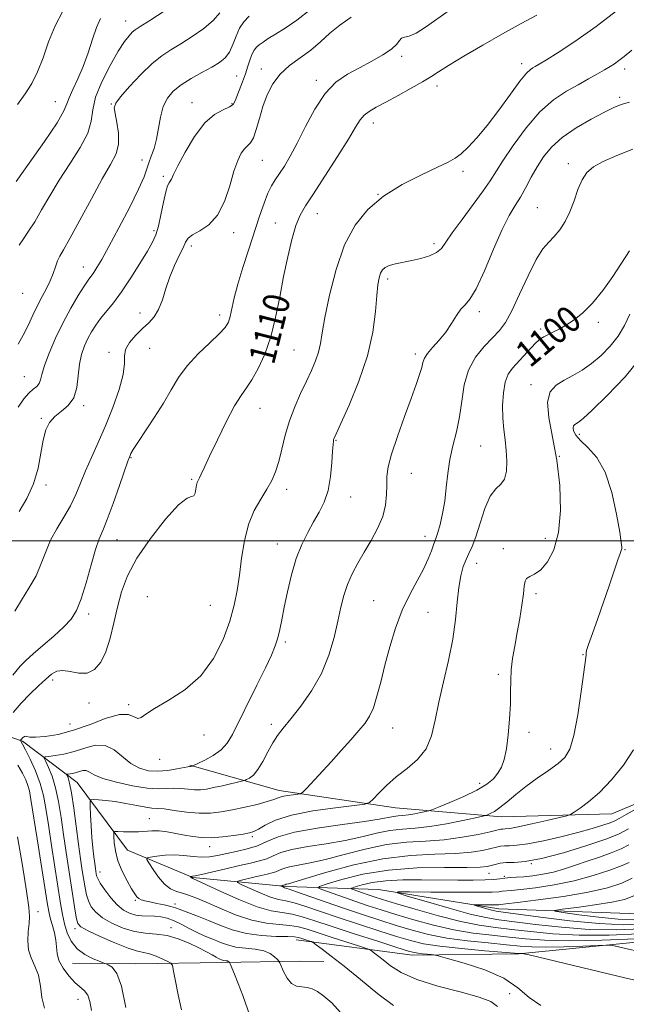
# Model space of a CAD drawing. Extents: x 2112300 to 2115200, y 322300 to 325200.
# Drawn here: x 2113581 to 2113765, y 323859 to 324158 of the extents above; entities that cross this region are included whole.
import ezdxf

# ---------------------------------------------------------------- set-up
doc = ezdxf.new("R2010")
doc.units = 0
doc.header["$MEASUREMENT"] = 0
for name, color, linetype, lineweight in [('DTM HARD BREAKLINE', 7, 'Continuous', 0), ('DTM SPOT ELEVATION', 2, 'Continuous', 13), ('GRID LINE', 7, 'Continuous', 0), ('INDEX CONTOUR', 41, 'Continuous', 13), ('INDEX CONTOUR LABEL', 244, 'Continuous', 0), ('INTERMEDIATE CONTOUR', 44, 'Continuous', 0)]:
    doc.layers.add(name, color=color, linetype=linetype, lineweight=lineweight)
doc.styles.add('Style-ITALICS', font='ITALICS.shx')

msp = doc.modelspace()

# ---------------------------------------------------------------- linework, layer by layer
at = {"layer": 'DTM HARD BREAKLINE'}
for points in [[(2113565.36, 323944.95, 1112.61), (2113582.04, 323939.22, 1107.83), (2113598.66, 323926.67, 1103.06), (2113613.96, 323906.08, 1098.81), (2113633.72, 323897.84, 1095.9), (2113662.2, 323895.1, 1091.72), (2113690.08, 323894.23, 1086.35), (2113726.59, 323888.31, 1083.36), (2113771.82, 323886.66, 1079.45), (2113799.84, 323901.28, 1076), (2113830.36, 323917.11, 1073.22), (2113855.23, 323926.18, 1070.3), (2113877.64, 323937.75, 1068.84), (2113891.41, 323952.5, 1068.17), (2113907.04, 323966.61, 1066.32), (2113926.91, 323971.38, 1064.39), (2113950.49, 323974.27, 1062.07), (2113976.58, 323980.84, 1060.75), (2113998.95, 323987.46, 1060.08), (2114028.14, 323994.01, 1059.69)], [(2113632.79, 323931.93, 1106.11), (2113659.99, 323924.25, 1102.66), (2113695.26, 323918.96, 1099.21), (2113727.47, 323916.19, 1095.43), (2113760.94, 323917.12, 1093.11), (2113792.67, 323930.47, 1091.18), (2113821.28, 323941.98, 1088.13), (2113844.92, 323951.68, 1085.02), (2113865.48, 323963.27, 1081.83)], [(2113665.15, 323878.96, 1100.54), (2113700.43, 323874.3, 1096.49), (2113732.66, 323874.62, 1094.1), (2113783.53, 323879.73, 1090.26), (2113822.67, 323889.91, 1087.07), (2113866.18, 323904.38, 1082.89), (2113893.64, 323925.2, 1080.91)], [(2113597.24, 323871.79, 1108.83), (2113616.45, 323871.62, 1107.23), (2113642.48, 323872, 1104.32), (2113666.04, 323872.4, 1101.2), (2113673.47, 323872.33, 1100.67)]]:
    msp.add_polyline3d(points, dxfattribs=at)
at = {"layer": 'DTM SPOT ELEVATION'}
for p in [(2113613.33, 324157.71, 1122.7), (2113697.1, 324147, 1111.6), (2113733.53, 324144.77, 1108.5), (2113654.58, 324143.17, 1114.6), (2113764.78, 324143.14, 1105.5), (2113647.05, 324141.11, 1116.9), (2113671.23, 324139.77, 1112.4), (2113707.85, 324138.06, 1109.5), (2113591.98, 324133.32, 1124.9), (2113609.02, 324132.59, 1120.1), (2113633.48, 324132.94, 1116.7), (2113645.6, 324132.71, 1116.2), (2113763.33, 324134.55, 1104.3), (2113688.55, 324126.78, 1109.4), (2113618.32, 324115.58, 1118.6), (2113654.84, 324115.46, 1113.1), (2113715.71, 324112.11, 1107.7), (2113747.73, 324114.43, 1102.4), (2113624.76, 324110.64, 1116.3), (2113689.93, 324105.1, 1108), (2113738.32, 324101.14, 1102.9), (2113671.54, 324099.31, 1109.3), (2113621.95, 324094.13, 1116.3), (2113658.81, 324096.45, 1110.7), (2113646.11, 324093.47, 1113.5), (2113633.27, 324089.49, 1113.6), (2113706.97, 324090.13, 1106.4), (2113600.53, 324083.13, 1118.7), (2113692.91, 324079.47, 1105.6), (2113582.06, 324075.07, 1121.2), (2113617.69, 324069.1, 1114.5), (2113641.86, 324068.52, 1112.5), (2113720.71, 324069.51, 1103.6), (2113739.27, 324064.29, 1100.3), (2113756.87, 324066.28, 1099.6), (2113620.69, 324058.46, 1113.2), (2113664.49, 324057.87, 1109), (2113743.28, 324058.62, 1099.5), (2113608.29, 324057.23, 1114.3), (2113701.31, 324056.72, 1104.4), (2113582.6, 324049.77, 1118.9), (2113736.42, 324047.43, 1098.6), (2113600.65, 324041.06, 1115.7), (2113654.15, 324040.21, 1109.2), (2113587.75, 324037.13, 1116.1), (2113751.1, 324032.32, 1095.5), (2113677.17, 324030.51, 1105.9), (2113721.13, 324028.77, 1101), (2113614.98, 324025.19, 1111.9), (2113744.98, 324025.63, 1098), (2113700.08, 324020.49, 1103.1), (2113589.17, 324016.99, 1115.7), (2113633.37, 324018.69, 1110.2), (2113662.26, 324015.6, 1107.5), (2113681.68, 324013.3, 1105.3), (2113704.26, 324001.41, 1102.6), (2113610.72, 324000.38, 1111.2), (2113659.42, 323999.04, 1106.7), (2113740.78, 324000.72, 1098.6), (2113728.02, 323997.62, 1098.5), (2113764.91, 323997.34, 1095.9), (2113719.94, 323993.16, 1099.3), (2113737.95, 323983.95, 1097.7), (2113619.9, 323983.07, 1108.3), (2113639.05, 323980.38, 1109), (2113688.62, 323981.84, 1102.9), (2113602.13, 323977.8, 1111.6), (2113705.16, 323978.27, 1101.1), (2113661.8, 323969.26, 1105.7), (2113752.12, 323965.5, 1096.1), (2113726.42, 323959.47, 1098.3), (2113591.2, 323957.72, 1109.6), (2113602.21, 323950.82, 1109.4), (2113614.27, 323950.29, 1108.2), (2113596.43, 323944.39, 1109), (2113657.56, 323944.3, 1104.4), (2113694.4, 323943.16, 1101.2), (2113735.75, 323941.86, 1097.6), (2113637.15, 323941.06, 1107.3), (2113742.37, 323936.83, 1096.7), (2113623.65, 323933.7, 1107.6), (2113720.8, 323926.39, 1098.5), (2113620.54, 323915.65, 1100.9), (2113651.77, 323910.26, 1099.7), (2113638.86, 323907.17, 1099.4), (2113605.55, 323899.49, 1101.4), (2113736.5, 323901.99, 1090), (2113723.65, 323899.11, 1089.2), (2113728.34, 323898.22, 1088.2), (2113616.3, 323890.9, 1100.2), (2113628.36, 323889.81, 1099.5), (2113586.74, 323887.47, 1111.6), (2113597.97, 323882.31, 1106.4), (2113627.13, 323882.61, 1103.5), (2113598.92, 323860.83, 1110.7), (2113729.87, 323862.56, 1097.5)]:
    msp.add_point(p, dxfattribs=at)
at = {"layer": 'GRID LINE', "flags": 128}
msp.add_lwpolyline([(2112500, 324000), (2115000, 324000)], dxfattribs=at)
at = {"layer": 'INDEX CONTOUR', "flags": 128}
for points, elevation in [([(2113579.235, 323947.898), (2113581.697, 323950.737), (2113584.323, 323953.479), (2113586.874, 323955.947), (2113589.107, 323957.999), (2113590.88, 323959.512), (2113592.476, 323960.417), (2113594.281, 323960.659), (2113596.566, 323960.295), (2113599.132, 323959.83), (2113601.664, 323959.884), (2113603.901, 323960.963), (2113605.803, 323963.128), (2113607.384, 323966.325), (2113608.68, 323970.441), (2113609.804, 323975.112), (2113610.891, 323979.915), (2113612.131, 323984.568), (2113613.941, 323989.351), (2113616.795, 323994.694), (2113620.911, 324000.746), (2113625.481, 324006.551), (2113629.441, 324010.881), (2113631.985, 324012.908), (2113633.345, 324013.423), (2113634.013, 324013.621), (2113634.408, 324014.422), (2113634.672, 324015.646), (2113634.877, 324016.839), (2113635.09, 324017.672), (2113635.361, 324018.316), (2113635.737, 324019.068), (2113636.298, 324020.253), (2113637.253, 324022.312), (2113638.845, 324025.717), (2113641.189, 324030.647), (2113643.889, 324036.134), (2113646.421, 324040.917), (2113648.408, 324044.125), (2113650.05, 324046.418), (2113651.694, 324048.844), (2113653.587, 324052.247), (2113655.575, 324056.652), (2113657.403, 324061.881), (2113658.887, 324067.736), (2113660.129, 324073.934), (2113661.299, 324080.175), (2113662.531, 324086.141), (2113663.802, 324091.456), (2113665.053, 324095.728), (2113666.305, 324098.823), (2113667.922, 324101.638), (2113670.353, 324105.327), (2113673.819, 324110.627), (2113677.657, 324116.604), (2113680.981, 324121.907), (2113683.152, 324125.513), (2113684.528, 324127.713), (2113685.718, 324129.125), (2113687.258, 324130.306), (2113689.399, 324131.558), (2113692.317, 324133.124), (2113696.042, 324135.139), (2113699.995, 324137.324), (2113703.448, 324139.296), (2113705.966, 324140.827), (2113708.274, 324142.299), (2113711.394, 324144.249), (2113716.047, 324147.048), (2113721.761, 324150.399), (2113727.765, 324153.843), (2113733.365, 324156.965), (2113738.148, 324159.552)], 1110), ([(2113580.746, 324059.647), (2113582.271, 324062.382), (2113583.748, 324065.368), (2113585.194, 324068.466), (2113586.626, 324071.446), (2113588.041, 324074.135), (2113589.363, 324076.582), (2113590.492, 324078.893), (2113591.367, 324081.131), (2113592.058, 324083.19), (2113592.671, 324084.924), (2113593.358, 324086.373), (2113594.475, 324088.333), (2113596.426, 324091.79), (2113599.428, 324097.314), (2113602.949, 324103.824), (2113606.269, 324109.821), (2113608.798, 324114.203), (2113610.431, 324117.44), (2113611.191, 324120.396), (2113611.165, 324123.693), (2113610.68, 324126.978), (2113610.128, 324129.658), (2113609.895, 324131.385), (2113610.345, 324132.785), (2113611.833, 324134.737), (2113614.542, 324137.823), (2113617.958, 324141.468), (2113621.393, 324144.806), (2113624.349, 324147.213), (2113627.091, 324149.025), (2113630.08, 324150.816), (2113633.583, 324153.022), (2113637.13, 324155.501), (2113640.062, 324157.977), (2113641.935, 324160.233)], 1120), ([(2113694.609, 323858.972), (2113689.88, 323862.547), (2113684.59, 323866.837), (2113679.635, 323870.903), (2113675.741, 323873.993), (2113672.96, 323876.095), (2113671.177, 323877.39), (2113670.223, 323878.065), (2113669.718, 323878.363), (2113669.228, 323878.539), (2113666.536, 323879.408), (2113665.762, 323879.635), (2113664.641, 323879.786), (2113662.536, 323879.876), (2113659.033, 323879.95), (2113654.615, 323880.192), (2113649.987, 323880.814), (2113645.729, 323881.948), (2113641.918, 323883.381), (2113638.501, 323884.819), (2113635.458, 323886.018), (2113630.915, 323887.67), (2113629.566, 323888.196), (2113628.448, 323888.619), (2113627.066, 323889.032), (2113625.084, 323889.499), (2113622.812, 323889.982), (2113620.717, 323890.415), (2113619.164, 323890.756), (2113618.098, 323891.066), (2113617.358, 323891.427), (2113616.772, 323891.954), (2113616.122, 323892.872), (2113615.177, 323894.435), (2113613.808, 323896.8), (2113612.292, 323899.722), (2113611.004, 323902.856), (2113610.228, 323905.871), (2113609.87, 323908.473), (2113609.746, 323910.379), (2113609.746, 323911.409), (2113610.075, 323911.775), (2113611.014, 323911.793), (2113612.732, 323911.732), (2113614.94, 323911.693), (2113617.236, 323911.733), (2113621.328, 323912.009), (2113623.48, 323911.978), (2113625.943, 323911.683), (2113628.589, 323911.207), (2113631.226, 323910.679), (2113633.739, 323910.223), (2113636.33, 323909.933), (2113639.28, 323909.895), (2113642.724, 323910.156), (2113646.194, 323910.59), (2113649.075, 323911.026), (2113650.958, 323911.367), (2113652.269, 323911.785), (2113653.637, 323912.525), (2113655.666, 323913.742), (2113658.85, 323915.244), (2113663.649, 323916.75), (2113670.173, 323918.025), (2113677.098, 323919.004), (2113682.741, 323919.669), (2113685.915, 323920.075), (2113687.401, 323920.567), (2113688.473, 323921.571), (2113690.165, 323923.377), (2113692.56, 323925.758), (2113695.498, 323928.358), (2113698.769, 323930.928), (2113701.938, 323933.668), (2113704.517, 323936.884), (2113706.187, 323940.831), (2113707.299, 323945.553), (2113708.374, 323951.038), (2113709.786, 323957.208), (2113711.329, 323963.713), (2113712.648, 323970.136), (2113713.494, 323976.102), (2113714.021, 323981.405), (2113714.482, 323985.879), (2113715.087, 323989.42), (2113715.832, 323992.171), (2113716.663, 323994.336), (2113717.543, 323996.186), (2113718.516, 323998.272), (2113719.635, 324001.208), (2113720.943, 324005.325), (2113722.421, 324009.807), (2113724.031, 324013.555), (2113725.705, 324015.812), (2113727.232, 324017.21), (2113728.373, 324018.726), (2113728.95, 324021.106), (2113729.058, 324024.147), (2113728.856, 324027.419), (2113728.5, 324030.601), (2113728.119, 324033.806), (2113727.839, 324037.262), (2113727.771, 324041.077), (2113727.989, 324044.869), (2113728.55, 324048.141), (2113729.5, 324050.555), (2113730.817, 324052.428), (2113736.301, 324058.432), (2113737.977, 324060.172), (2113739.227, 324061.272), (2113740.275, 324061.944), (2113742.997, 324063.277), (2113744.912, 324064.281), (2113747.108, 324065.539), (2113749.52, 324067.108), (2113752.154, 324069.21), (2113755.043, 324072.112), (2113758.155, 324075.943), (2113761.24, 324080.253), (2113766.322, 324088.041)], 1100), ([(2113602.976, 323857.434), (2113602.523, 323860.162), (2113601.876, 323862.076), (2113600.883, 323863.412), (2113597.92, 323865.976), (2113596.096, 323867.952), (2113594.378, 323870.285), (2113593.117, 323872.636), (2113592.541, 323874.754), (2113592.375, 323876.737), (2113592.218, 323878.775), (2113591.775, 323880.985), (2113591.148, 323883.21), (2113590.546, 323885.216), (2113590.103, 323887.019), (2113589.644, 323889.586), (2113586.481, 323909.555), (2113584.624, 323921.45), (2113584.161, 323924.079), (2113583.708, 323925.772), (2113583.04, 323927.459), (2113582.054, 323929.449), (2113580.675, 323931.887)], 1110), ([(2113768.273, 323879.201), (2113757.889, 323878.801), (2113748.011, 323878.617), (2113740.472, 323878.791), (2113734.748, 323879.227), (2113729.725, 323879.767), (2113724.483, 323880.31), (2113718.871, 323880.981), (2113712.932, 323881.967), (2113706.773, 323883.373), (2113700.773, 323885.012), (2113695.375, 323886.625), (2113690.876, 323888.018), (2113686.986, 323889.266), (2113683.267, 323890.514), (2113679.447, 323891.843), (2113673.219, 323894.068), (2113671.875, 323894.638), (2113672.215, 323895.111), (2113674.533, 323895.893), (2113679.003, 323897.238), (2113685.334, 323898.801), (2113693.119, 323900.086), (2113701.791, 323900.727), (2113710.159, 323900.895), (2113716.869, 323900.89), (2113720.972, 323900.961), (2113723.114, 323901.147), (2113724.343, 323901.434), (2113725.556, 323901.793), (2113727.02, 323902.132), (2113728.856, 323902.345), (2113731.247, 323902.414), (2113734.652, 323902.678), (2113739.597, 323903.561), (2113746.253, 323905.322), (2113753.376, 323907.532), (2113759.366, 323909.593), (2113763.184, 323911.123), (2113766.018, 323912.598)], 1090)]:
    msp.add_lwpolyline(points, dxfattribs=dict(at, elevation=elevation))
at = {"layer": 'INTERMEDIATE CONTOUR', "flags": 128}
for points, elevation in [([(2113579.127, 323959.264), (2113581.369, 323961.936), (2113583.179, 323963.791), (2113585.294, 323965.668), (2113588.222, 323968.187), (2113591.529, 323971.08), (2113594.548, 323973.863), (2113596.783, 323976.26), (2113598.435, 323978.834), (2113599.876, 323982.361), (2113601.388, 323987.279), (2113602.898, 323992.699), (2113604.244, 323997.396), (2113605.34, 324000.571), (2113606.412, 324003.139), (2113607.765, 324006.437), (2113609.576, 324011.337), (2113611.511, 324016.838), (2113614.054, 324024.157), (2113614.484, 324025.341), (2113614.689, 324025.859), (2113614.959, 324026.474), (2113615.621, 324027.67), (2113617.007, 324029.859), (2113622.108, 324037.48), (2113624.866, 324041.824), (2113627.201, 324045.819), (2113629.437, 324049.52), (2113632.066, 324053.119), (2113635.384, 324056.721), (2113638.866, 324060.068), (2113641.785, 324062.818), (2113643.606, 324064.775), (2113644.569, 324066.345), (2113645.11, 324068.084), (2113646.318, 324073.695), (2113647.38, 324077.863), (2113648.908, 324082.967), (2113650.7, 324088.511), (2113654.03, 324098.562), (2113655.359, 324102.432), (2113656.538, 324105.473), (2113657.642, 324107.74), (2113658.772, 324109.59), (2113660.036, 324111.452), (2113661.532, 324113.732), (2113663.318, 324116.722), (2113665.444, 324120.687), (2113667.939, 324125.696), (2113670.765, 324131.018), (2113673.864, 324135.727), (2113677.184, 324139.142), (2113680.688, 324141.566), (2113684.343, 324143.55), (2113688.049, 324145.528), (2113691.432, 324147.473), (2113694.05, 324149.243), (2113695.617, 324150.71), (2113696.475, 324151.81), (2113697.119, 324152.498), (2113698.002, 324152.817), (2113699.384, 324153.184), (2113701.481, 324154.106), (2113704.406, 324155.928), (2113711.534, 324160.89)], 1112), ([(2113580.486, 324132.419), (2113582.894, 324135.649), (2113584.904, 324138.78), (2113586.653, 324142.322), (2113588.285, 324146.622), (2113589.98, 324151.404), (2113591.926, 324156.236), (2113594.289, 324160.758)], 1126), ([(2113581.009, 324008.881), (2113583.375, 324012.842), (2113585.413, 324017.305), (2113586.771, 324022.017), (2113587.638, 324026.582), (2113588.338, 324030.561), (2113589.162, 324033.632), (2113590.279, 324035.939), (2113591.827, 324037.737), (2113593.838, 324039.31), (2113595.926, 324041.044), (2113597.6, 324043.35), (2113598.521, 324046.478), (2113598.957, 324050.06), (2113599.328, 324053.566), (2113599.967, 324056.579), (2113600.858, 324059.132), (2113601.9, 324061.369), (2113603.021, 324063.428), (2113604.278, 324065.419), (2113605.759, 324067.448), (2113609.657, 324072.27), (2113612.13, 324075.606), (2113614.908, 324079.761), (2113617.654, 324084.129), (2113619.955, 324087.926), (2113621.518, 324090.642), (2113622.53, 324092.865), (2113623.296, 324095.451), (2113624.059, 324098.963), (2113624.819, 324102.767), (2113625.513, 324105.929), (2113626.091, 324107.772), (2113626.554, 324108.631), (2113626.913, 324109.097), (2113627.244, 324109.752), (2113627.868, 324111.137), (2113629.167, 324113.785), (2113631.392, 324117.938), (2113634.267, 324122.682), (2113637.385, 324126.809), (2113640.364, 324129.419), (2113642.936, 324130.829), (2113644.857, 324131.658), (2113645.991, 324132.456), (2113646.632, 324133.483), (2113648.844, 324139.259), (2113649.735, 324141.72), (2113650.486, 324144.066), (2113651.127, 324146.14), (2113651.722, 324147.793), (2113652.336, 324148.946), (2113653.042, 324149.768), (2113653.914, 324150.494), (2113655.046, 324151.333), (2113656.61, 324152.398), (2113658.799, 324153.781), (2113661.744, 324155.592), (2113665.34, 324158.012), (2113669.421, 324161.245)], 1116), ([(2113581.089, 324089.691), (2113582.313, 324091.65), (2113583.886, 324093.962), (2113585.748, 324096.842), (2113587.866, 324100.447), (2113590.312, 324104.687), (2113593.182, 324109.41), (2113596.449, 324114.42), (2113599.563, 324119.338), (2113601.848, 324123.734), (2113602.899, 324127.372), (2113603.38, 324130.762), (2113604.229, 324134.603), (2113606.113, 324139.325), (2113608.628, 324144.287), (2113611.106, 324148.581), (2113613.014, 324151.519), (2113614.383, 324153.294), (2113615.382, 324154.322), (2113616.286, 324155.048), (2113617.782, 324156.033), (2113620.663, 324157.868), (2113625.338, 324160.895)], 1122), ([(2113613.398, 323858.394), (2113612.108, 323864.812), (2113610.674, 323868.728), (2113609.238, 323870.591), (2113608.098, 323871.289), (2113607.41, 323871.602), (2113606.758, 323871.868), (2113605.585, 323872.315), (2113603.528, 323873.141), (2113601.001, 323874.417), (2113598.613, 323876.189), (2113596.842, 323878.456), (2113595.639, 323881.055), (2113594.821, 323883.781), (2113594.21, 323886.572), (2113593.632, 323889.934), (2113590.881, 323907.498), (2113589.913, 323913.834), (2113589.166, 323918.799), (2113588.434, 323922.762), (2113587.425, 323926.401), (2113585.964, 323930.188), (2113584.337, 323933.774), (2113582.946, 323936.599), (2113582.095, 323938.267), (2113581.689, 323939.026), (2113581.477, 323939.386), (2113581.477, 323939.454), (2113581.658, 323939.698), (2113581.833, 323939.912), (2113582.056, 323940.162), (2113582.322, 323940.42), (2113582.627, 323940.619), (2113582.967, 323940.683), (2113583.408, 323940.577), (2113584.295, 323940.423), (2113586.041, 323940.381), (2113588.948, 323940.612), (2113592.858, 323941.266), (2113597.503, 323942.495), (2113602.55, 323944.306), (2113607.421, 323946.136), (2113611.475, 323947.275), (2113614.248, 323947.263), (2113615.983, 323946.619), (2113617.101, 323946.108), (2113618.065, 323946.353), (2113619.512, 323947.402), (2113622.124, 323949.161), (2113626.303, 323951.582), (2113631.321, 323954.812), (2113636.171, 323959.043), (2113640.044, 323964.317), (2113642.909, 323970.081), (2113644.936, 323975.631), (2113646.299, 323980.468), (2113647.209, 323984.929), (2113647.886, 323989.554), (2113648.546, 323994.706), (2113649.394, 324000.034), (2113650.632, 324005.003), (2113652.369, 324009.201), (2113654.347, 324012.688), (2113656.21, 324015.644), (2113657.689, 324018.282), (2113658.845, 324020.951), (2113659.822, 324024.035), (2113660.762, 324027.799), (2113661.804, 324032.039), (2113663.09, 324036.436), (2113664.696, 324040.707), (2113666.476, 324044.728), (2113668.223, 324048.413), (2113669.757, 324051.704), (2113671.001, 324054.641), (2113671.901, 324057.291), (2113672.473, 324059.856), (2113672.997, 324063.072), (2113673.823, 324067.808), (2113675.233, 324074.563), (2113677.249, 324082.342), (2113679.829, 324089.78), (2113682.969, 324095.815), (2113686.831, 324100.595), (2113691.614, 324104.573), (2113697.317, 324108.095), (2113703.119, 324111.091), (2113708, 324113.388), (2113711.241, 324114.927), (2113713.354, 324116.113), (2113715.152, 324117.466), (2113717.313, 324119.443), (2113719.969, 324122.249), (2113723.111, 324126.025), (2113726.645, 324130.724), (2113730.13, 324135.547), (2113733.041, 324139.507), (2113734.994, 324141.883), (2113736.186, 324143.011), (2113736.957, 324143.498), (2113737.682, 324143.905), (2113738.865, 324144.606), (2113741.048, 324145.931), (2113744.666, 324148.178), (2113749.736, 324151.518), (2113756.173, 324156.085), (2113763.68, 324161.8)], 1108), ([(2113579.703, 323978.667), (2113581.705, 323981.972), (2113584.018, 323985.638), (2113586.151, 323989.407), (2113587.762, 323993.075), (2113589.107, 323996.643), (2113590.593, 324000.163), (2113592.502, 324003.674), (2113594.624, 324007.165), (2113596.622, 324010.613), (2113598.26, 324014.02), (2113599.701, 324017.506), (2113601.206, 324021.218), (2113602.982, 324025.293), (2113605.007, 324029.825), (2113607.206, 324034.899), (2113609.449, 324040.461), (2113611.392, 324045.911), (2113612.64, 324050.516), (2113612.984, 324053.763), (2113612.962, 324056.056), (2113613.301, 324058.026), (2113614.531, 324060.161), (2113616.401, 324062.371), (2113618.463, 324064.425), (2113620.347, 324066.197), (2113621.976, 324067.989), (2113623.353, 324070.209), (2113624.507, 324073.14), (2113625.591, 324076.565), (2113626.785, 324080.141), (2113628.195, 324083.547), (2113629.622, 324086.556), (2113630.788, 324088.96), (2113631.554, 324090.641), (2113632.328, 324091.835), (2113633.655, 324092.868), (2113635.888, 324094.084), (2113638.623, 324095.915), (2113641.263, 324098.812), (2113643.346, 324102.993), (2113644.933, 324107.748), (2113646.22, 324112.131), (2113647.37, 324115.397), (2113648.431, 324117.597), (2113649.423, 324118.982), (2113650.362, 324119.859), (2113651.262, 324120.766), (2113652.136, 324122.299), (2113653.005, 324124.874), (2113653.935, 324128.209), (2113655.002, 324131.842), (2113656.298, 324135.376), (2113657.982, 324138.662), (2113660.23, 324141.616), (2113663.124, 324144.2), (2113669.599, 324148.932), (2113672.527, 324151.435), (2113675.355, 324154.008), (2113678.389, 324156.526), (2113681.799, 324158.9)], 1114), ([(2113580.095, 324109), (2113584.101, 324114.632), (2113588.707, 324121.18), (2113592.549, 324126.886), (2113594.645, 324130.477), (2113595.548, 324132.621), (2113596.193, 324134.469), (2113597.313, 324136.96), (2113598.826, 324140.169), (2113600.445, 324143.955), (2113601.939, 324148.122), (2113603.29, 324152.241), (2113604.535, 324155.828), (2113605.721, 324158.526)], 1124), ([(2113580.698, 324040.519), (2113582.477, 324043.069), (2113583.988, 324044.822), (2113585.295, 324045.997), (2113586.355, 324046.863), (2113587.098, 324047.702), (2113587.529, 324048.809), (2113587.95, 324050.516), (2113588.734, 324053.172), (2113590.16, 324056.973), (2113592.113, 324061.514), (2113594.382, 324066.237), (2113596.748, 324070.637), (2113598.965, 324074.403), (2113600.779, 324077.271), (2113602.025, 324079.112), (2113603.684, 324081.419), (2113604.662, 324082.938), (2113606.109, 324085.406), (2113608.293, 324089.355), (2113611.318, 324094.995), (2113614.579, 324101.259), (2113617.308, 324106.761), (2113618.945, 324110.48), (2113619.8, 324112.858), (2113620.396, 324114.702), (2113621.14, 324116.701), (2113621.983, 324119.065), (2113622.76, 324121.891), (2113623.369, 324125.184), (2113623.971, 324128.614), (2113624.789, 324131.766), (2113626.026, 324134.334), (2113627.8, 324136.457), (2113630.207, 324138.382), (2113633.242, 324140.296), (2113636.505, 324142.131), (2113639.497, 324143.764), (2113641.829, 324145.146), (2113643.562, 324146.539), (2113644.87, 324148.282), (2113645.925, 324150.589), (2113646.893, 324153.164), (2113647.939, 324155.585), (2113649.219, 324157.548), (2113650.856, 324159.238)], 1118), ([(2113630.328, 323857.657), (2113629.274, 323862.224), (2113628.449, 323866.326), (2113627.881, 323869.403), (2113627.533, 323871.098), (2113627.099, 323871.864), (2113626.206, 323872.358), (2113624.614, 323873.083), (2113622.613, 323873.928), (2113620.626, 323874.625), (2113618.899, 323875.027), (2113616.953, 323875.455), (2113614.137, 323876.347), (2113610.092, 323877.974), (2113605.649, 323879.943), (2113601.935, 323881.689), (2113599.779, 323882.848), (2113598.825, 323883.84), (2113598.421, 323885.279), (2113598.02, 323887.66), (2113595.28, 323905.452), (2113594.479, 323910.874), (2113593.745, 323916.076), (2113592.994, 323920.863), (2113592.112, 323925.07), (2113591.042, 323928.547), (2113589.958, 323931.221), (2113589.094, 323933.037), (2113588.673, 323934.006), (2113588.893, 323934.406), (2113589.94, 323934.578), (2113591.92, 323934.824), (2113594.61, 323935.285), (2113597.705, 323936.058), (2113600.927, 323937.119), (2113604.113, 323937.947), (2113607.126, 323937.897), (2113609.875, 323936.562), (2113614.978, 323932.411), (2113617.581, 323930.988), (2113620.301, 323930.243), (2113623.167, 323930.061), (2113626.135, 323930.307), (2113628.875, 323930.767), (2113632.192, 323931.455), (2113632.706, 323931.536), (2113633.055, 323931.552), (2113633.567, 323931.664), (2113633.692, 323931.708), (2113634.142, 323931.916), (2113635.306, 323932.463), (2113637.399, 323933.48), (2113639.96, 323934.898), (2113642.359, 323936.6), (2113644.163, 323938.573), (2113645.74, 323941.223), (2113653.191, 323956.165), (2113655.792, 323961.446), (2113657.612, 323965.333), (2113658.77, 323968.158), (2113659.532, 323970.542), (2113660.139, 323973.052), (2113660.744, 323976.045), (2113661.479, 323979.821), (2113662.453, 323984.523), (2113663.677, 323989.675), (2113665.14, 323994.642), (2113666.812, 323998.925), (2113668.606, 324002.571), (2113670.417, 324005.764), (2113672.135, 324008.718), (2113673.638, 324011.776), (2113674.799, 324015.313), (2113675.535, 324019.505), (2113675.942, 324023.735), (2113676.154, 324027.191), (2113676.292, 324029.276), (2113676.394, 324030.275), (2113676.481, 324030.698), (2113676.643, 324031.124), (2113677.231, 324032.434), (2113678.67, 324035.582), (2113681.175, 324041.173), (2113684.132, 324048.407), (2113686.723, 324056.133), (2113688.33, 324063.337), (2113689.145, 324069.543), (2113689.561, 324074.407), (2113689.914, 324077.728), (2113690.294, 324079.833), (2113690.73, 324081.188), (2113691.278, 324082.191), (2113692.096, 324082.964), (2113693.366, 324083.564), (2113695.213, 324084.05), (2113700.184, 324085.021), (2113702.965, 324085.671), (2113705.58, 324086.488), (2113707.704, 324087.488), (2113709.18, 324088.753), (2113710.537, 324090.622), (2113712.476, 324093.494), (2113715.444, 324097.549), (2113718.862, 324102.087), (2113721.901, 324106.19), (2113724.002, 324109.257), (2113727.832, 324115.329), (2113730.976, 324120), (2113734.89, 324125.285), (2113739.109, 324130.147), (2113743.23, 324133.794), (2113747.108, 324136.407), (2113750.666, 324138.416), (2113753.825, 324140.165), (2113756.525, 324141.688), (2113758.705, 324142.942), (2113760.363, 324143.924), (2113761.722, 324144.788), (2113763.059, 324145.729), (2113764.678, 324146.983), (2113766.983, 324148.945)], 1106), ([(2113706.493, 324058.65), (2113708.473, 324060.864), (2113710.487, 324063.34), (2113712.232, 324065.932), (2113713.724, 324068.348), (2113715.06, 324070.263), (2113716.36, 324071.603), (2113717.847, 324073.29), (2113719.768, 324076.501), (2113722.258, 324081.943), (2113725.016, 324088.471), (2113727.626, 324094.471), (2113729.777, 324098.746), (2113731.563, 324101.746), (2113733.181, 324104.338), (2113734.799, 324107.206), (2113736.474, 324110.326), (2113738.233, 324113.493), (2113740.162, 324116.548), (2113742.57, 324119.509), (2113745.825, 324122.442), (2113750.084, 324125.353), (2113754.666, 324128.007), (2113758.682, 324130.115), (2113761.533, 324131.491), (2113763.783, 324132.379), (2113766.29, 324133.132)], 1104), ([(2113728.594, 324066.27), (2113730.537, 324069.791), (2113732.908, 324074.835), (2113735.492, 324080.457), (2113737.947, 324085.358), (2113740.02, 324088.597), (2113741.798, 324090.648), (2113743.452, 324092.341), (2113745.11, 324094.369), (2113746.722, 324096.871), (2113748.195, 324099.848), (2113749.469, 324103.224), (2113750.646, 324106.622), (2113751.863, 324109.587), (2113753.301, 324111.802), (2113755.314, 324113.527), (2113758.299, 324115.155), (2113762.467, 324116.976), (2113767.261, 324118.841)], 1102), ([(2113726.232, 323858.713), (2113724.228, 323860.22), (2113720.626, 323861.545), (2113714.89, 323863.084), (2113708.106, 323864.876), (2113701.764, 323866.873), (2113697.029, 323868.997), (2113693.758, 323871.059), (2113691.484, 323872.838), (2113689.809, 323874.168), (2113688.612, 323875.072), (2113687.845, 323875.629), (2113687.336, 323875.951), (2113686.425, 323876.302), (2113684.332, 323876.98), (2113676.001, 323879.658), (2113668.411, 323882.135), (2113665.821, 323882.851), (2113663.198, 323883.285), (2113659.969, 323883.554), (2113656.082, 323883.969), (2113651.615, 323884.892), (2113646.727, 323886.539), (2113641.916, 323888.542), (2113637.764, 323890.387), (2113634.685, 323891.681), (2113632.429, 323892.509), (2113630.582, 323893.078), (2113628.794, 323893.614), (2113626.987, 323894.413), (2113625.151, 323895.791), (2113623.312, 323897.902), (2113621.659, 323900.263), (2113620.419, 323902.23), (2113619.798, 323903.335), (2113619.927, 323903.805), (2113620.914, 323904.042), (2113622.798, 323904.351), (2113625.325, 323904.65), (2113628.167, 323904.751), (2113631.037, 323904.545), (2113633.816, 323904.213), (2113636.419, 323904.007), (2113638.822, 323904.12), (2113641.222, 323904.506), (2113646.942, 323905.7), (2113650.199, 323906.482), (2113653.336, 323907.487), (2113656.247, 323908.757), (2113659.683, 323910.174), (2113664.606, 323911.578), (2113671.534, 323912.838), (2113679.201, 323913.919), (2113685.897, 323914.815), (2113690.339, 323915.519), (2113694.617, 323916.366), (2113696.051, 323916.54), (2113697.526, 323916.653), (2113699.185, 323916.825), (2113701.088, 323917.134), (2113702.956, 323917.504), (2113704.424, 323917.821), (2113705.332, 323918.04), (2113706.334, 323918.393), (2113708.29, 323919.183), (2113711.744, 323920.608), (2113715.985, 323922.448), (2113719.985, 323924.38), (2113722.942, 323926.153), (2113724.958, 323927.813), (2113726.36, 323929.479), (2113727.429, 323931.314), (2113728.269, 323933.649), (2113728.939, 323936.858), (2113729.483, 323941.133), (2113729.885, 323945.922), (2113730.117, 323950.494), (2113730.182, 323954.308), (2113730.214, 323957.6), (2113730.384, 323960.8), (2113730.815, 323964.264), (2113731.455, 323968.049), (2113732.206, 323972.135), (2113732.97, 323976.426), (2113733.643, 323980.515), (2113734.117, 323983.916), (2113734.353, 323986.27), (2113734.573, 323987.733), (2113735.062, 323988.587), (2113736.045, 323989.147), (2113737.496, 323989.859), (2113739.324, 323991.201), (2113741.385, 323993.602), (2113743.326, 323997.306), (2113744.74, 324002.508), (2113745.312, 324009.234), (2113745.09, 324016.835), (2113744.221, 324024.499), (2113742.927, 324031.496), (2113741.765, 324037.45), (2113741.373, 324042.067), (2113742.213, 324045.201), (2113744.044, 324047.251), (2113746.455, 324048.76), (2113749.091, 324050.21), (2113751.863, 324051.834), (2113754.744, 324053.803), (2113757.676, 324056.24), (2113760.462, 324059.061), (2113762.871, 324062.13), (2113764.766, 324065.35), (2113766.368, 324068.757)], 1098), ([(2113678.558, 323856.896), (2113675.969, 323859.763), (2113673.514, 323861.821), (2113671.549, 323863.214), (2113669.942, 323864.061), (2113668.44, 323864.476), (2113666.851, 323864.623), (2113665.234, 323864.884), (2113663.706, 323865.691), (2113662.375, 323867.299), (2113661.309, 323869.261), (2113660.144, 323871.923), (2113659.842, 323872.444), (2113659.398, 323872.96), (2113658.578, 323873.794), (2113657.244, 323874.774), (2113655.281, 323875.606), (2113652.663, 323876.086), (2113649.707, 323876.377), (2113646.817, 323876.734), (2113644.316, 323877.343), (2113642.189, 323878.112), (2113640.343, 323878.884), (2113638.665, 323879.554), (2113636.972, 323880.242), (2113635.065, 323881.12), (2113632.82, 323882.291), (2113630.4, 323883.57), (2113628.043, 323884.698), (2113625.928, 323885.476), (2113623.995, 323885.926), (2113622.126, 323886.131), (2113618.317, 323886.234), (2113616.423, 323886.44), (2113614.571, 323886.959), (2113612.721, 323887.934), (2113610.815, 323889.503), (2113608.855, 323891.691), (2113607.05, 323894.083), (2113605.664, 323896.15), (2113604.877, 323897.507), (2113604.539, 323898.328), (2113604.417, 323898.931), (2113604.172, 323900.581), (2113603.975, 323902.032), (2113603.714, 323904.11), (2113603.42, 323906.782), (2113603.134, 323909.969), (2113602.891, 323913.506), (2113602.702, 323916.882), (2113602.573, 323919.498), (2113602.548, 323920.929), (2113602.821, 323921.447), (2113603.63, 323921.489), (2113605.154, 323921.416), (2113607.367, 323921.234), (2113610.186, 323920.866), (2113613.456, 323920.282), (2113616.722, 323919.636), (2113619.454, 323919.134), (2113621.339, 323918.908), (2113622.934, 323918.81), (2113625.011, 323918.622), (2113628.115, 323918.197), (2113631.874, 323917.699), (2113635.686, 323917.363), (2113639.111, 323917.377), (2113642.346, 323917.724), (2113645.751, 323918.339), (2113649.524, 323919.147), (2113653.233, 323920.025), (2113656.285, 323920.842), (2113658.287, 323921.495), (2113659.628, 323921.997), (2113660.898, 323922.389), (2113662.517, 323922.705), (2113664.235, 323922.948), (2113665.635, 323923.114), (2113666.465, 323923.26), (2113667.131, 323923.706), (2113668.205, 323924.831), (2113675.685, 323932.979), (2113678.763, 323936.362), (2113681.673, 323939.592), (2113684.152, 323942.396), (2113686.018, 323944.643), (2113687.411, 323946.764), (2113688.548, 323949.335), (2113689.626, 323952.807), (2113690.758, 323957.152), (2113692.036, 323962.217), (2113693.538, 323967.806), (2113695.291, 323973.531), (2113697.31, 323978.956), (2113699.559, 323983.736), (2113701.8, 323987.866), (2113703.747, 323991.43), (2113705.18, 323994.484), (2113706.156, 323996.962), (2113706.8, 323998.775), (2113707.627, 324000.986), (2113708.109, 324002.5), (2113708.782, 324004.962), (2113709.536, 324008.242), (2113710.198, 324012.06), (2113710.667, 324016.165), (2113711.1, 324020.407), (2113711.72, 324024.662), (2113712.663, 324028.856), (2113713.745, 324033.114), (2113714.691, 324037.611), (2113715.357, 324042.43), (2113716.099, 324047.292), (2113717.399, 324051.823), (2113719.564, 324055.722), (2113722.204, 324058.967), (2113724.749, 324061.605), (2113726.799, 324063.812), (2113728.594, 324066.27)], 1102), ([(2113651.846, 323853.61), (2113648.889, 323861.983), (2113647.514, 323865.65), (2113646.361, 323868.537), (2113645.081, 323871.597), (2113644.895, 323872.013), (2113644.814, 323872.132), (2113644.7, 323872.247), (2113644.516, 323872.383), (2113644.246, 323872.497), (2113643.885, 323872.564), (2113643.078, 323872.652), (2113642.733, 323872.737), (2113642.44, 323872.843), (2113641.93, 323873.056), (2113641.526, 323873.251), (2113640.801, 323873.642), (2113639.603, 323874.317), (2113637.863, 323875.272), (2113635.533, 323876.48), (2113632.618, 323877.872), (2113629.333, 323879.206), (2113625.944, 323880.194), (2113622.653, 323880.674), (2113619.397, 323880.95), (2113616.048, 323881.448), (2113612.559, 323882.483), (2113609.213, 323883.94), (2113606.375, 323885.596), (2113604.317, 323887.27), (2113602.938, 323888.96), (2113602.042, 323890.714), (2113601.448, 323892.583), (2113601.022, 323894.665), (2113600.64, 323897.066), (2113600.2, 323899.918), (2113599.672, 323903.448), (2113599.046, 323907.913), (2113597.581, 323918.913), (2113596.889, 323923.558), (2113596.32, 323926.5), (2113595.89, 323928.029), (2113595.467, 323929.016), (2113595.537, 323929.143), (2113595.872, 323929.198), (2113596.505, 323929.277), (2113597.365, 323929.424), (2113598.355, 323929.672), (2113599.385, 323930.011), (2113600.403, 323930.276), (2113601.367, 323930.26), (2113602.342, 323929.811), (2113603.837, 323928.991), (2113606.472, 323927.916), (2113610.588, 323926.722), (2113615.421, 323925.638), (2113619.93, 323924.911), (2113623.328, 323924.701), (2113625.853, 323924.801), (2113627.999, 323924.915), (2113630.154, 323924.826), (2113632.291, 323924.617), (2113634.277, 323924.452), (2113636.057, 323924.464), (2113637.874, 323924.678), (2113640.046, 323925.094), (2113642.735, 323925.682), (2113648.937, 323927.124), (2113649.557, 323927.31), (2113650.087, 323927.545), (2113650.949, 323928.003), (2113652.133, 323928.923), (2113653.519, 323930.557), (2113655.002, 323933.026), (2113656.515, 323935.914), (2113658.006, 323938.671), (2113659.483, 323940.944), (2113661.202, 323943.163), (2113663.482, 323945.953), (2113666.49, 323949.784), (2113669.787, 323954.497), (2113672.785, 323959.776), (2113675.032, 323965.297), (2113676.619, 323970.706), (2113677.77, 323975.635), (2113678.705, 323979.828), (2113679.619, 323983.441), (2113680.699, 323986.739), (2113682.093, 323989.954), (2113683.791, 323993.201), (2113685.746, 323996.572), (2113687.857, 324000.116), (2113689.841, 324003.748), (2113691.367, 324007.351), (2113692.202, 324010.81), (2113692.517, 324014.028), (2113692.58, 324016.913), (2113692.665, 324019.511), (2113693.06, 324022.408), (2113694.058, 324026.327), (2113695.818, 324031.687), (2113697.971, 324037.691), (2113700.014, 324043.239), (2113701.547, 324047.468), (2113702.576, 324050.468), (2113703.205, 324052.563), (2113703.587, 324054.084), (2113704.04, 324055.381), (2113704.93, 324056.811), (2113706.493, 324058.65)], 1104), ([(2113739.411, 323859.013), (2113735.793, 323861.411), (2113732.404, 323864.31), (2113728.143, 323867.243), (2113722.352, 323869.814), (2113716.138, 323871.86), (2113711.048, 323873.285), (2113708.191, 323874.048), (2113706.908, 323874.348), (2113706.098, 323874.442), (2113704.908, 323874.54), (2113703.454, 323874.672), (2113702.099, 323874.82), (2113700.963, 323875.019), (2113699.198, 323875.518), (2113695.709, 323876.62), (2113689.851, 323878.494), (2113682.759, 323880.78), (2113676.011, 323882.986), (2113670.824, 323884.71), (2113666.971, 323885.926), (2113663.859, 323886.695), (2113660.905, 323887.157), (2113657.551, 323887.745), (2113653.244, 323888.969), (2113647.74, 323891.125), (2113642.024, 323893.667), (2113633.788, 323897.525), (2113633.399, 323897.677), (2113633.312, 323897.742), (2113633.224, 323897.842), (2113633.057, 323898.102), (2113633.063, 323898.124), (2113633.32, 323898.164), (2113633.685, 323898.182), (2113634.467, 323898.324), (2113636.352, 323898.741), (2113643.785, 323900.496), (2113647.874, 323901.441), (2113651.257, 323902.192), (2113653.954, 323902.841), (2113656.159, 323903.542), (2113658.143, 323904.408), (2113660.484, 323905.373), (2113663.84, 323906.33), (2113668.62, 323907.207), (2113674.259, 323908.074), (2113679.945, 323909.038), (2113685.028, 323910.149), (2113689.51, 323911.238), (2113693.554, 323912.08), (2113697.359, 323912.539), (2113701.271, 323912.84), (2113705.673, 323913.295), (2113710.722, 323914.115), (2113715.677, 323915.097), (2113719.571, 323915.939), (2113721.734, 323916.419), (2113722.679, 323916.655), (2113723.216, 323916.854), (2113724.024, 323917.208), (2113725.26, 323917.892), (2113726.949, 323919.066), (2113729.11, 323920.832), (2113731.735, 323923.041), (2113734.809, 323925.481), (2113738.243, 323927.95), (2113741.653, 323930.297), (2113744.581, 323932.382), (2113746.7, 323934.255), (2113748.203, 323936.746), (2113749.412, 323940.874), (2113750.575, 323947.179), (2113751.63, 323954.268), (2113753.1, 323965.262), (2113753.122, 323965.695), (2113753.103, 323965.964), (2113753.267, 323966.724), (2113753.856, 323968.573), (2113755.032, 323971.917), (2113756.626, 323976.378), (2113758.386, 323981.386), (2113760.083, 323986.38), (2113762.696, 323994.212), (2113763.398, 323996.181), (2113763.756, 323997.105), (2113763.906, 323997.524), (2113763.941, 323998.037), (2113763.778, 323999.461), (2113763.295, 324002.665), (2113762.376, 324008.119), (2113760.939, 324014.68), (2113758.912, 324020.797), (2113756.324, 324025.275), (2113753.622, 324028.301), (2113751.357, 324030.411), (2113749.949, 324032.053), (2113749.294, 324033.333), (2113749.156, 324034.27), (2113749.323, 324034.896), (2113749.689, 324035.306), (2113750.814, 324036.01), (2113752.18, 324037.127), (2113754.959, 324039.667), (2113759.521, 324044.086), (2113764.952, 324049.806), (2113770.018, 324055.989)], 1096), ([(2113770.176, 323866.182), (2113765.293, 323867.289), (2113757.226, 323869.188), (2113735.81, 323874.312), (2113734.161, 323874.696), (2113733.809, 323874.745), (2113733.05, 323874.718), (2113732.69, 323874.734), (2113722.326, 323875.591), (2113715.269, 323876.234), (2113708.677, 323876.962), (2113703.779, 323877.732), (2113699.832, 323878.674), (2113695.597, 323879.955), (2113690.174, 323881.676), (2113684.012, 323883.666), (2113677.902, 323885.684), (2113672.512, 323887.518), (2113668.03, 323889.029), (2113664.52, 323890.105), (2113661.933, 323890.716), (2113659.756, 323891.173), (2113657.359, 323891.867), (2113654.34, 323893.057), (2113651.198, 323894.458), (2113648.66, 323895.649), (2113647.309, 323896.327), (2113647.164, 323896.663), (2113648.1, 323896.943), (2113652.226, 323897.934), (2113654.496, 323898.46), (2113656.349, 323898.873), (2113657.804, 323899.223), (2113658.982, 323899.597), (2113660.039, 323900.058), (2113661.286, 323900.573), (2113663.074, 323901.083), (2113665.708, 323901.577), (2113669.317, 323902.23), (2113673.993, 323903.261), (2113679.717, 323904.779), (2113686.061, 323906.441), (2113692.491, 323907.793), (2113698.585, 323908.521), (2113704.371, 323908.885), (2113709.983, 323909.287), (2113715.444, 323910.017), (2113720.306, 323910.918), (2113724.008, 323911.724), (2113727.254, 323912.466), (2113727.835, 323912.544), (2113728.534, 323912.575), (2113729.912, 323912.731), (2113732.522, 323913.2), (2113736.612, 323914.084), (2113741.214, 323915.14), (2113745.058, 323916.043), (2113747.25, 323916.582), (2113748.394, 323916.996), (2113749.473, 323917.637), (2113751.282, 323918.83), (2113753.878, 323920.775), (2113757.134, 323923.64), (2113760.842, 323927.485), (2113764.481, 323931.941), (2113767.448, 323936.529)], 1094), ([(2113771.292, 323874.825), (2113763.355, 323876.724), (2113761.195, 323877.203), (2113759.489, 323877.336), (2113756.779, 323877.236), (2113752.076, 323877.018), (2113746.299, 323876.795), (2113740.842, 323876.682), (2113736.673, 323876.768), (2113733.081, 323877.034), (2113728.924, 323877.437), (2113723.405, 323877.95), (2113717.07, 323878.609), (2113710.804, 323879.464), (2113705.276, 323880.552), (2113700.303, 323881.843), (2113695.486, 323883.29), (2113690.496, 323884.858), (2113685.264, 323886.551), (2113679.793, 323888.385), (2113674.2, 323890.326), (2113665.182, 323893.515), (2113662.966, 323894.274), (2113661.606, 323894.703), (2113661.235, 323894.849), (2113660.371, 323895.252), (2113660.354, 323895.292), (2113660.468, 323895.326), (2113661.66, 323895.606), (2113661.804, 323895.652), (2113662.088, 323895.772), (2113662.307, 323895.835), (2113662.793, 323895.947), (2113664.375, 323896.385), (2113668.04, 323897.485), (2113674.406, 323899.41), (2113682.611, 323901.645), (2113691.428, 323903.506), (2113699.781, 323904.496), (2113707.214, 323904.874), (2113713.426, 323905.089), (2113718.208, 323905.489), (2113721.71, 323906.033), (2113724.176, 323906.58), (2113725.87, 323907.01), (2113727.137, 323907.299), (2113728.345, 323907.444), (2113729.868, 323907.483), (2113732.106, 323907.604), (2113735.466, 323908.044), (2113740.143, 323908.956), (2113745.489, 323910.182), (2113750.647, 323911.489), (2113754.905, 323912.675), (2113758.141, 323913.669), (2113760.378, 323914.434), (2113761.788, 323915.006), (2113763.127, 323915.716), (2113765.3, 323916.97), (2113768.862, 323918.995)], 1092), ([(2113588.7, 323858.135), (2113587.969, 323861.371), (2113587.49, 323864.858), (2113586.869, 323868.152), (2113585.844, 323870.937), (2113584.701, 323873.414), (2113583.86, 323875.908), (2113583.621, 323878.641), (2113583.8, 323881.396), (2113584.092, 323883.848), (2113584.219, 323885.951), (2113584.005, 323888.782), (2113583.302, 323893.696), (2113582.054, 323901.424), (2113580.582, 323910.206)], 1112), ([(2113769.115, 323880.711), (2113760.114, 323880.364), (2113751.026, 323880.351), (2113743.039, 323880.756), (2113736.263, 323881.413), (2113730.527, 323882.096), (2113725.562, 323882.669), (2113720.672, 323883.356), (2113715.06, 323884.47), (2113708.271, 323886.193), (2113701.244, 323888.181), (2113695.264, 323889.96), (2113691.267, 323891.175), (2113688.785, 323891.956), (2113687, 323892.55), (2113685.273, 323893.151), (2113682.458, 323894.157), (2113681.85, 323894.414), (2113682.004, 323894.628), (2113683.052, 323894.982), (2113685.105, 323895.589), (2113688.196, 323896.292), (2113692.335, 323896.861), (2113697.448, 323897.128), (2113703.118, 323897.16), (2113714.163, 323897.016), (2113718.787, 323897), (2113722.467, 323897.072), (2113725.07, 323897.245), (2113726.925, 323897.468), (2113728.473, 323897.667), (2113730.105, 323897.795), (2113731.992, 323897.902), (2113734.254, 323898.062), (2113736.962, 323898.346), (2113740.007, 323898.806), (2113743.233, 323899.487), (2113746.521, 323900.416), (2113749.903, 323901.533), (2113753.446, 323902.758), (2113757.147, 323904.019), (2113760.704, 323905.275), (2113763.74, 323906.496), (2113766.085, 323907.705)], 1088), ([(2113769.958, 323882.221), (2113762.339, 323881.927), (2113754.041, 323882.086), (2113745.608, 323882.72), (2113737.777, 323883.598), (2113726.668, 323885.02), (2113722.702, 323885.661), (2113717.959, 323886.742), (2113711.506, 323888.494), (2113704.553, 323890.505), (2113698.85, 323892.196), (2113695.878, 323893.138), (2113696.047, 323893.47), (2113699.505, 323893.48), (2113706.006, 323893.41), (2113713.736, 323893.348), (2113720.49, 323893.337), (2113724.613, 323893.406), (2113726.641, 323893.522), (2113727.662, 323893.634), (2113730.348, 323893.854), (2113733.259, 323894.148), (2113737.777, 323894.7), (2113743.412, 323895.567), (2113749.465, 323896.8), (2113755.267, 323898.384), (2113760.286, 323900.045), (2113764.026, 323901.447), (2113766.193, 323902.36)], 1086), ([(2113770.8, 323883.731), (2113764.564, 323883.49), (2113757.055, 323883.82), (2113748.176, 323884.684), (2113739.292, 323885.784), (2113727.91, 323887.331), (2113725.81, 323887.645), (2113724.498, 323887.93), (2113722.933, 323888.355), (2113719.865, 323889.253), (2113719.144, 323889.48), (2113719.186, 323889.561), (2113720.024, 323889.563), (2113723.474, 323889.531), (2113725.111, 323889.528), (2113726.111, 323889.546), (2113726.602, 323889.574), (2113727.246, 323889.64), (2113728.703, 323889.806), (2113732.264, 323890.234), (2113738.517, 323891.026), (2113746.224, 323892.111), (2113753.692, 323893.378), (2113759.577, 323894.733), (2113763.921, 323896.153), (2113767.112, 323897.632)], 1084), ([(2113767.603, 323884.939), (2113762.82, 323885.17), (2113756.936, 323885.781), (2113750.922, 323886.545), (2113746.102, 323887.207), (2113743.572, 323887.596), (2113743.497, 323887.846), (2113745.816, 323888.174), (2113750.255, 323888.741), (2113755.713, 323889.494), (2113760.88, 323890.327), (2113764.762, 323891.19), (2113767.64, 323892.25)], 1082)]:
    msp.add_lwpolyline(points, dxfattribs=dict(at, elevation=elevation))

# ---------------------------------------------------------------- texts
at = {"layer": 'INDEX CONTOUR LABEL', "style": 'Style-ITALICS', "width": 0.875}
for s, rotation, p in [('1110', 75.7, (2113658.312, 324053.14, 1110)), ('1100', 39.8, (2113736.048, 324052.283, 1100))]:
    msp.add_text(s, height=8, rotation=rotation, dxfattribs=at).set_placement(p)

doc.saveas('drawing.dxf')
